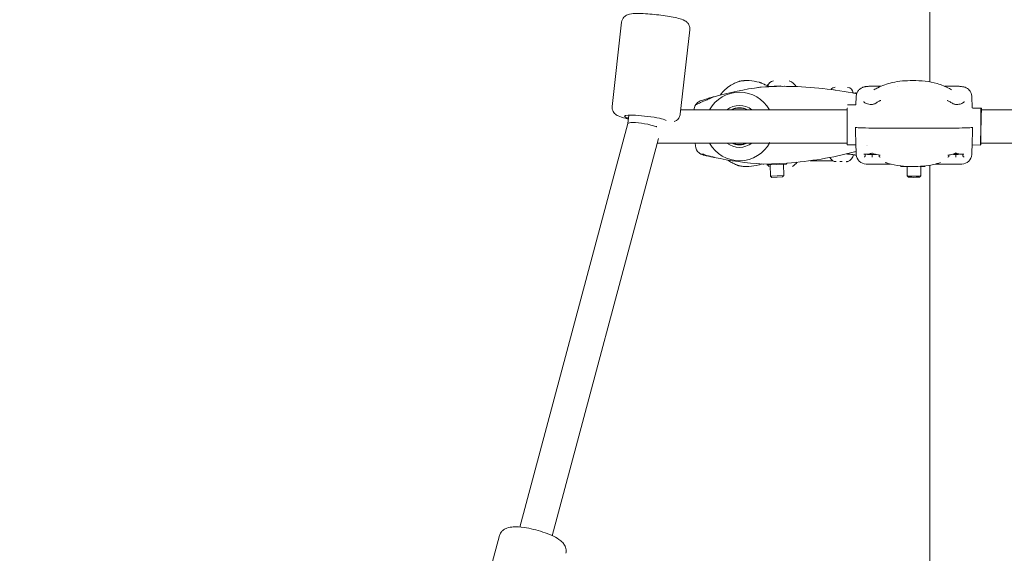
# Model space of a CAD drawing. Units: millimetres. Extents: x 71389 to 92389, y 226908 to 256608.
# Drawn here: x 78372 to 78960, y 236852 to 237171 of the extents above; entities that cross this region are included whole.
import ezdxf

# ---------------------------------------------------------------- set-up
doc = ezdxf.new("R2010")
doc.units = ezdxf.units.MM
doc.header["$MEASUREMENT"] = 0
doc.linetypes.add('Wipeout_Contour', pattern=[1000, 0, -1000])
doc.layers.add('MD_Visible', color=7, linetype='Continuous')
doc.styles.add('GENERATED_STYLE_1', font='txt')
doc.dimstyles.new('GENERATED_STYLE__1', dxfattribs={"dimtxt": 300, "dimasz": 275.362319, "dimexe": 0.18, "dimexo": 3000, "dimgap": 0.09, "dimtad": 1, "dimtih": 1, "dimtoh": 1, "dimdec": 0, "dimzin": 0, "dimdsep": 46, "dimtxsty": 'GENERATED_STYLE_1', "dimblk": 'ARROWHEAD_5', "dimblk1": 'ARROWHEAD_5', "dimblk2": 'ARROWHEAD_5', "dimcen": 0.09, "dimse1": 1, "dimse2": 1, "dimclrd": 7, "dimclre": 7, "dimclrt": 7, "dimadec": 1, "dimazin": 0, "dimtfac": 1, "dimtdec": 4, "dimtmove": 0, "dimatfit": 3, "dimfxl": 1, "dimtolj": 1, "dimtzin": 0, "dimarcsym": 0})
doc.dimstyles.new('GENERATED_STYLE__2', dxfattribs={"dimtxt": 300, "dimasz": 275.362319, "dimexe": 0.18, "dimexo": 3000, "dimgap": 0.09, "dimtad": 1, "dimdec": 0, "dimzin": 0, "dimdsep": 46, "dimtxsty": 'GENERATED_STYLE_1', "dimblk": 'ARROWHEAD_5', "dimblk1": 'ARROWHEAD_5', "dimblk2": 'ARROWHEAD_5', "dimcen": 0.09, "dimse1": 1, "dimse2": 1, "dimclrd": 7, "dimclre": 7, "dimclrt": 7, "dimadec": 1, "dimazin": 0, "dimtfac": 1, "dimtdec": 4, "dimtmove": 0, "dimatfit": 3, "dimfxl": 1, "dimtolj": 1, "dimtzin": 0, "dimarcsym": 0})

# ---------------------------------------------------------------- blocks, each defined once
blk = doc.blocks.new('*D1')
at = {"linetype": 'Continuous', "lineweight": 18}
for points in [[(77579.46, 239365.48), (77859.37, 239290.48), (77859.37, 239440.48)], [(80391.83, 239365.48), (80111.93, 239440.48), (80111.93, 239290.48)]]:
    blk.add_hatch(color=7, dxfattribs=at).paths.add_polyline_path(points)
at = {"color": 7, "linetype": 'Continuous', "lineweight": 18}
for p, q in [((77579.46, 239365.48), (77859.37, 239440.48)), ((77859.37, 239440.48), (77859.37, 239290.48)), ((80391.83, 239365.48), (80111.93, 239440.48)), ((80111.93, 239290.48), (80111.93, 239440.48)), ((77579.46, 239365.48), (77859.37, 239290.48)), ((77859.37, 239365.48), (80111.93, 239365.48)), ((80391.83, 239365.48), (80111.93, 239290.48))]:
    blk.add_line(p, q, dxfattribs=at)
at = {"color": 254, "linetype": 'Wipeout_Contour', "lineweight": 0, "ltscale": 1009041.839202793}
blk.add_wipeout([(78520.39, 239415.54), (79450.9, 239415.54), (79450.9, 239735.42), (78520.39, 239735.42)], dxfattribs=at)
at = {"color": 7, "lineweight": 18, "insert": (78530.33, 239425.48), "char_height": 300, "attachment_point": 7, "style": 'GENERATED_STYLE_1'}
blk.add_mtext('\\A1;{\\pql;\\fArial|b0|i0|c238|p34;2800}', dxfattribs=at)
blk = doc.blocks.new('ARROWHEAD_5')
at = {"linetype": 'Continuous', "lineweight": 0}
blk.add_hatch(color=0, dxfattribs=at).paths.add_polyline_path([(-1, 0.2679), (0, 0), (-1, -0.2679)])
at = {"color": 0, "linetype": 'Continuous', "lineweight": 0}
blk.add_line((0, 0), (-1, 0), dxfattribs=at)
blk = doc.blocks.new('*D3')
at = {"linetype": 'Continuous', "lineweight": 18}
for points in [[(77530.1, 239301.49), (77455.1, 239021.58), (77605.1, 239021.58)], [(77530.1, 235788.15), (77605.1, 236068.05), (77455.1, 236068.05)]]:
    blk.add_hatch(color=7, dxfattribs=at).paths.add_polyline_path(points)
at = {"color": 7, "linetype": 'Continuous', "lineweight": 18}
for p, q in [((77530.1, 239301.49), (77455.1, 239021.58)), ((77530.1, 239301.49), (77605.1, 239021.58)), ((77605.1, 239021.58), (77455.1, 239021.58)), ((77530.1, 236068.05), (77530.1, 239021.58)), ((77530.1, 235788.15), (77455.1, 236068.05)), ((77455.1, 236068.05), (77605.1, 236068.05)), ((77530.1, 235788.15), (77605.1, 236068.05))]:
    blk.add_line(p, q, dxfattribs=at)
at = {"color": 254, "linetype": 'Wipeout_Contour', "lineweight": 0, "ltscale": 999247.56921}
blk.add_wipeout([(77480.04, 237079.56), (77480.04, 238010.07), (77160.16, 238010.07), (77160.16, 237079.56)], dxfattribs=at)
at = {"color": 7, "lineweight": 18, "insert": (77470.1, 237089.5), "char_height": 300, "attachment_point": 7, "rotation": 90, "style": 'GENERATED_STYLE_1'}
blk.add_mtext('\\A1;{\\pql;\\fArial|b0|i0|c238|p34;3500}', dxfattribs=at)

msp = doc.modelspace()

# ---------------------------------------------------------------- linework, layer by layer
at = {"layer": 'MD_Visible', "color": 7, "linetype": 'Continuous', "lineweight": 18}
for p, q in [((78915.8, 237133.89), (78915.8, 238530.79)), ((78725.97, 237119.23), (78731.65, 237169.59)), ((78766.71, 237114.64), (78772.39, 237165)), ((78828.77, 237131.21), (78815.06, 237130.73)), ((78819.07, 237131.17), (78826.36, 237131.43)), ((78879.05, 237131.19), (78877.9, 237131.06)), ((78886.57, 237131.22), (78879.68, 237131.22)), ((78896.53, 237131.22), (78896.53, 237131.22)), ((78933.06, 237131.22), (78924.72, 237131.22)), ((78934.84, 237131.06), (78933.69, 237131.19)), ((78871.23, 237127.02), (78871.89, 237127.04)), ((78871.82, 237125.1), (78871.69, 237120.08)), ((78940.92, 237125.1), (78941.1, 237118.26)), ((78767.01, 237117.25), (78866.37, 237117.25)), ((78775.74, 237119.92), (78775.74, 237119.92)), ((78866.37, 237118.25), (78866.63, 237118.25)), ((78866.37, 237118.25), (78866.37, 237096.25)), ((78866.68, 237120.21), (78871.7, 237120.08)), ((78941.08, 237118.26), (78941.51, 237118.25)), ((78941.51, 237118.25), (78946.37, 237118.25)), ((78946.37, 237096.25), (78946.37, 237118.25)), ((78946.37, 237118.13), (78946.65, 237118.12)), ((78996.37, 237117.25), (78946.64, 237117.25)), ((78735.94, 237113.94), (78735.38, 237108.92)), ((78735.38, 237108.94), (78670.89, 236867.79)), ((78871.37, 237106.86), (78871.37, 237106.65)), ((78871.37, 237106.65), (78871.37, 237106.86)), ((78871.68, 237094.96), (78871.37, 237106.65)), ((78881.36, 237106.3), (78931.37, 237106.3)), ((78941.06, 237094.96), (78941.37, 237106.65)), ((78941.37, 237106.65), (78941.37, 237106.86)), ((78941.37, 237106.86), (78941.37, 237106.65)), ((78753.68, 237099.95), (78690.21, 236862.63)), ((78752.96, 237097.25), (78866.37, 237097.25)), ((78775.63, 237097.25), (78775.72, 237095.69)), ((78866.37, 237096.25), (78871.64, 237096.25)), ((78877.9, 237095.58), (78877.9, 237095.58)), ((78878.87, 237095.62), (78878.87, 237095.62)), ((78941.1, 237096.25), (78941.22, 237096.25)), ((78941.22, 237096.25), (78946.08, 237096.13)), ((78946.08, 237096.25), (78946.37, 237096.25)), ((78996.37, 237097.25), (78946.37, 237097.25)), ((78877.92, 237090.67), (78877.92, 237090.67)), ((78881.36, 237090.47), (78881.36, 237088.79)), ((78881.36, 237088.79), (78881.36, 237088.79)), ((78885.61, 237090.16), (78885.61, 237089.4)), ((78927.16, 237090.16), (78927.16, 237089.39)), ((78929.36, 237090.59), (78929.35, 237090.6)), ((78931.44, 237090.52), (78931.44, 237088.79)), ((78933.38, 237090.59), (78933.53, 237090.74)), ((78816.69, 237084.76), (78830.4, 237085.24)), ((78818.56, 237084.82), (78818.58, 237084.32)), ((78830.17, 237084.74), (78818.58, 237084.32)), ((78820.37, 237084.39), (78820.62, 237077.56)), ((78828.37, 237084.67), (78828.61, 237077.84)), ((78830.15, 237085.23), (78830.17, 237084.74)), ((78844.27, 237086.75), (78857.83, 237086.75)), ((78877.82, 237084.75), (78892.24, 237084.75)), ((78902.37, 237083.33), (78902.37, 237077.7)), ((78910.37, 237083.37), (78910.37, 237077.7)), ((78915.8, 236758.25), (78915.8, 237084.04)), ((78919.05, 237084.75), (78934.92, 237084.75)), ((78820.62, 237077.56), (78828.61, 237077.84)), ((78821.41, 237076.82), (78820.62, 237077.56)), ((78827.87, 237077.05), (78821.41, 237076.82)), ((78827.87, 237077.05), (78828.61, 237077.84)), ((78903.14, 237076.93), (78902.37, 237077.7)), ((78909.6, 237076.93), (78910.37, 237077.7)), ((78645.91, 236815.02), (78658.66, 236862.72))]:
    msp.add_line(p, q, dxfattribs=at)
for centre, radius, start, end in [((78802.5, 237132.79), 1.5, 100.30809, 107.76267), ((78825.17, 237127.1), 8, 110.66609, 145.28876), ((78828.95, 237127.08), 8, 29.75916, 68.79499), ((78815.27, 237124.73), 6, 92.03007, 97.73824), ((78819.19, 237127.82), 3.35, 92.03007, 116.46277), ((78826.48, 237128.08), 3.35, 67.59737, 92.03007), ((78828.98, 237125.22), 6, 89.44716, 92.03007), ((78859.33, 237127.26), 3.35, 89.73054, 141.87272), ((78866.63, 237127.23), 3.35, 0.43175, 89.73054), ((78879.68, 237125.22), 6, 90, 96.06616), ((78933.06, 237125.22), 6, 83.93384, 90), ((78802.05, 237107.25), 20.5, 29.1964, 150.8036), ((78872.01, 237123.69), 3.35, 86.83682, 92.03007), ((78780.97, 237116.98), 6, 150.67788, 177.41479), ((78802.05, 237107.25), 12.5, 53.1301, 126.8699), ((78802.05, 237107.25), 11, 65.38002, 114.61998), ((78781.71, 237096.06), 6, 183.53007, 230.52526), ((78802.05, 237107.25), 20.5, 209.1964, 332.31552), ((78802.05, 237107.25), 12.5, 233.1301, 306.8699), ((78802.05, 237107.25), 11, 245.38002, 294.61998), ((78781.71, 237096.06), 6, 230.52526, 256.33476), ((78861.23, 237091.62), 5.93, 209.48197, 244.58663), ((78864.39, 237091.6), 5.93, 294.87445, 347.71515), ((78877.82, 237090.75), 6, 182.3249, 270), ((78934.92, 237090.75), 6, 270, 357.6751), ((78802.28, 237085.17), 1.5, 251.68762, 259.08995), ((78816.48, 237090.75), 6, 266.3219, 272.03007), ((78826.8, 237093.18), 12, 227.53616, 234.62645), ((78830.19, 237091.24), 6, 272.03007, 274.61298), ((78827, 237093.18), 12, 304.83464, 322.03511), ((78858.89, 237086.71), 0.5, 244.58663, 269.73054), ((78866.68, 237086.68), 0.5, 269.73054, 294.87445)]:
    msp.add_arc(centre, radius, start, end, dxfattribs=at)
for centre, major_axis, ratio, start_param, end_param in [((78905.65, 237134.56), (4.75, 0), 0.004703, 2.374257, 3.1293), ((78905.65, 237134.56), (4.75, 0), 0.004703, 0.012293, 0.715295), ((78831.82, 236974.1), (176.94, 38.06), 0.869347, 1.482484, 1.637967), ((78826.78, 237125.46), (5.47, 4.37), 0.685584, 0.699187, 0.722194), ((78832.25, 236951.61), (-205.26, 19.72), 0.869785, 4.61344, 4.811338), ((78802.05, 237107.38), (10.99, 0.39), 0.999657, 1.07864, 1.992066), ((78946.37, 237107.12), (0.29, 11), 0.000927, 4.688873, 6.283185), ((78745.79, 237111.99), (-12.42, 1.4), 0.111328, 3.212233, 6.926686), ((78745.23, 237107.06), (-9.85, 1.86), 0.181645, 5.517625, 6.269622), ((78745.23, 237107.06), (-9.85, 1.86), 0.181645, 3.946829, 5.517625), ((78745.23, 237107.06), (-9.85, 1.86), 0.181645, 3.920208, 3.946829), ((78745.41, 237107.25), (0, 10), 0.707107, 4.685728, 4.731777), ((78881.37, 237106.65), (10, 0), 0.035424, 3.141592, 4.711703), ((78881.37, 237106.65), (10, 0), 0.035424, 3.141592, 4.711703), ((78931.36, 237106.65), (-10, 0), 0.035424, 1.571482, 3.141594), ((78931.36, 237106.65), (-10, 0), 0.035424, 1.571482, 3.141594), ((78946.37, 237107.12), (0.29, 11), 0.000927, 3.141593, 4.68292), ((78802.05, 237107.38), (10.99, 0.39), 0.999657, 4.277553, 5.076338), ((78867.82, 237243.48), (-4.02, 153.3), 0.00106, 2.892706, 3.068012), ((78944.91, 237243.48), (4.02, 153.3), 0.00106, 3.215173, 3.390479), ((78781.45, 237100.15), (2.66, 9.21), 0.494582, 2.902389, 2.931154), ((78808.09, 237810.27), (-25.72, 725.6), 0.513666, 2.998243, 2.999709), ((78780.96, 237090.58), (0.117, 0.486), 0.551833, 3.141504, 4.434819), ((78829.43, 237292.37), (-7.37, 207.9), 0.999891, 2.870387, 2.897718), ((78786.49, 237089.33), (0.104, 0.489), 0.583529, 2.525586, 3.141676), ((78805.74, 237902.8), (-29, 818.22), 0.488029, 3.020742, 3.022062), ((78829.44, 237292.2), (207.8, 7.41), 0.999678, 4.470798, 4.61252), ((78821.15, 237264.65), (203.35, 34.2), 0.869785, 4.61344, 4.811338), ((78861.16, 237090.24), (0.567, 0.122), 0.86271, 4.711622, 4.745089), ((78877.82, 237090.75), (6, 0.24), 0.997937, 3.127149, 3.141593), ((78876.61, 237089.58), (-0.321, 0.435), 0.882126, 3.72238, 4.016039), ((78876.98, 237292.73), (-0.02, 207.72), 0.002684, 3.350283, 3.357375), ((78881.37, 237090.59), (3.45, 0), 0.035424, 3.141593, 5.476437), ((78886.11, 237089.47), (0.312, 0.437), 0.882021, 2.252254, 2.46423), ((78886.11, 237089.34), (-0.39, 0.351), 0.885146, 0.884378, 2.244103), ((78886.13, 237090.59), (0.4, 0.345), 0.872713, 3.794205, 4.068207), ((78926.58, 237090.58), (-0.41, 0.335), 0.874304, 2.189793, 2.465431), ((78926.66, 237089.33), (0.379, 0.362), 0.883529, 4.010506, 5.368998), ((78926.66, 237089.45), (-0.324, 0.429), 0.883626, 3.794423, 4.004729), ((78931.37, 237090.59), (2.01, 0), 0.035424, 3.177046, 6.247732), ((78931.37, 237090.84), (3.45, 0), 0.035424, 4.232546, 5.372933), ((78929.35, 237100.15), (4.2, 8.61), 0.835035, 3.880357, 3.909121), ((78936.15, 237089.6), (0.309, 0.442), 0.881682, 2.312348, 2.536571), ((78934.92, 237090.75), (-6, 0.24), 0.997937, 3.141593, 3.156036), ((78905.65, 237083.36), (7, 0), 0.004703, 2.271244, 4.204294), ((78905.65, 237083.36), (7, 0), 0.004703, 5.452733, 7.181947), ((78906.37, 237077.7), (4, 0), 0.035424, 3.141593, 5.879222), ((78906.37, 237076.93), (3.23, 0), 0.035424, 3.177046, 6.247732), ((78906.37, 237077.7), (4, 0), 0.035424, 5.879222, 6.283185)]:
    msp.add_ellipse(centre, major_axis=major_axis, ratio=ratio, start_param=start_param, end_param=end_param, dxfattribs=at)
for points, knots in [([(78731.65, 237169.59), (78731.72, 237170.17), (78731.88, 237170.74), (78732.11, 237171.21), (78732.35, 237171.74), (78732.66, 237172.16), (78732.95, 237172.49), (78733.32, 237172.91), (78733.68, 237173.19), (78733.99, 237173.4), (78734.42, 237173.68), (78734.77, 237173.84), (78735.08, 237173.97), (78735.6, 237174.18), (78736.02, 237174.29), (78736.41, 237174.37), (78737.87, 237174.68), (78739.2, 237174.73), (78740.93, 237174.74), (78742.42, 237174.74), (78744.12, 237174.69), (78745.96, 237174.58), (78747.62, 237174.48), (78749.39, 237174.33), (78751.18, 237174.15), (78752.94, 237173.97), (78754.72, 237173.76), (78756.43, 237173.52), (78758.16, 237173.28), (78759.82, 237173.01), (78761.33, 237172.73), (78762.9, 237172.44), (78764.32, 237172.14), (78765.55, 237171.82), (78766.99, 237171.44), (78768.06, 237171.18), (78769.43, 237170.4), (78769.78, 237170.21), (78770.16, 237169.97), (78770.63, 237169.54), (78771.01, 237169.2), (78771.47, 237168.73), (78771.88, 237167.91), (78772.13, 237167.4), (78772.35, 237166.75), (78772.41, 237166), (78772.43, 237165.68), (78772.43, 237165.34), (78772.39, 237165)], [0, 0, 0, 0, 1, 1, 1, 2, 2, 2, 3, 3, 3, 4, 4, 4, 5, 5, 5, 6, 6, 6, 7, 7, 7, 8, 8, 8, 9, 9, 9, 10, 10, 10, 11, 11, 11, 12, 12, 12, 13, 13, 13, 14, 14, 14, 15, 15, 15, 16, 16, 16, 16]), ([(78793.45, 237129.24), (78794.56, 237130.26), (78795.78, 237131.16), (78796.94, 237131.88), (78797.94, 237132.5), (78798.92, 237132.99), (78799.73, 237133.35), (78800.4, 237133.64), (78800.97, 237133.86), (78801.36, 237133.99), (78801.55, 237134.06), (78801.7, 237134.11), (78801.82, 237134.14), (78801.87, 237134.16), (78801.92, 237134.18), (78801.96, 237134.19), (78801.99, 237134.2), (78802.01, 237134.2), (78802.03, 237134.21), (78802.03, 237134.21), (78802.04, 237134.22), (78802.05, 237134.22)], [0, 0, 0, 0, 1, 1, 1, 2, 2, 2, 3, 3, 3, 4, 4, 4, 5, 5, 5, 6, 6, 6, 7, 7, 7, 7]), ([(78793.46, 237129.24), (78794.56, 237130.26), (78795.78, 237131.16), (78796.94, 237131.88), (78797.94, 237132.5), (78798.92, 237132.99), (78799.73, 237133.35), (78800.39, 237133.64), (78800.96, 237133.85), (78801.36, 237133.99), (78801.55, 237134.06), (78801.7, 237134.11), (78801.81, 237134.14), (78801.87, 237134.16), (78801.92, 237134.18), (78801.96, 237134.19), (78801.99, 237134.2), (78802.01, 237134.2), (78802.03, 237134.21), (78802.04, 237134.21), (78802.05, 237134.22), (78802.05, 237134.22), (78802.05, 237134.22), (78802.05, 237134.22), (78802.05, 237134.22)], [0, 0, 0, 0, 1, 1, 1, 2, 2, 2, 3, 3, 3, 4, 4, 4, 5, 5, 5, 6, 6, 6, 7, 7, 7, 8, 8, 8, 8]), ([(78802.24, 237134.26), (78802.53, 237134.32), (78802.83, 237134.37), (78803.13, 237134.41), (78803.22, 237134.43), (78803.3, 237134.44), (78803.39, 237134.45), (78803.42, 237134.45), (78803.44, 237134.46), (78803.46, 237134.46), (78803.79, 237134.5), (78804.13, 237134.54), (78804.47, 237134.57), (78804.61, 237134.58), (78804.74, 237134.59), (78804.88, 237134.6), (78805.27, 237134.63), (78805.67, 237134.64), (78806.06, 237134.65), (78806.14, 237134.65), (78806.22, 237134.65), (78806.3, 237134.65), (78806.56, 237134.65), (78806.82, 237134.65), (78807.08, 237134.64), (78807.28, 237134.63), (78807.48, 237134.63), (78807.68, 237134.62), (78807.75, 237134.61), (78807.82, 237134.61), (78807.89, 237134.61)], [0, 0, 0, 0, 1, 1, 1, 2, 2, 2, 3, 3, 3, 4, 4, 4, 5, 5, 5, 6, 6, 6, 7, 7, 7, 8, 8, 8, 9, 9, 9, 10, 10, 10, 10]), ([(78882.46, 237129.11), (78883.18, 237129.55), (78883.93, 237129.96), (78884.69, 237130.34), (78887.4, 237131.7), (78890.33, 237132.74), (78893.31, 237133.44), (78897.32, 237134.38), (78901.51, 237134.65), (78905.64, 237134.65)], [0, 0, 0, 0, 1, 1, 1, 2, 2, 2, 3, 3, 3, 3]), ([(78905.64, 237134.65), (78910.57, 237134.65), (78915.58, 237134.22), (78920.29, 237132.83), (78922.78, 237132.09), (78925.22, 237131.11), (78927.49, 237129.88), (78927.94, 237129.63), (78928.39, 237129.38), (78928.84, 237129.11)], [0, 0, 0, 0, 1, 1, 1, 2, 2, 2, 3, 3, 3, 3]), ([(78812.94, 237130.47), (78813.22, 237130.51), (78813.67, 237130.57), (78814.27, 237130.65), (78814.34, 237130.66), (78814.4, 237130.67), (78814.46, 237130.68)], [0, 0, 0, 0, 1, 1, 1, 2, 2, 2, 2]), ([(78814.18, 237133.56), (78814.21, 237133.55), (78814.23, 237133.54), (78814.26, 237133.53), (78814.26, 237133.53), (78814.26, 237133.53), (78814.26, 237133.53), (78814.26, 237133.53), (78814.26, 237133.53), (78814.26, 237133.53), (78814.26, 237133.53), (78814.26, 237133.53), (78814.26, 237133.53), (78814.26, 237133.53), (78814.26, 237133.53), (78814.27, 237133.53), (78814.27, 237133.53), (78814.27, 237133.53), (78814.27, 237133.53), (78814.27, 237133.53), (78814.27, 237133.53), (78814.27, 237133.53), (78814.27, 237133.53), (78814.27, 237133.53), (78814.27, 237133.53)], [0, 0, 0, 0, 1, 1, 1, 2, 2, 2, 3, 3, 3, 4, 4, 4, 5, 5, 5, 6, 6, 6, 7, 7, 7, 8, 8, 8, 8]), ([(78814.27, 237133.53), (78814.27, 237133.53), (78814.28, 237133.53), (78814.28, 237133.53), (78814.29, 237133.52), (78814.31, 237133.52), (78814.33, 237133.51), (78814.4, 237133.48), (78814.51, 237133.44), (78814.66, 237133.37), (78814.99, 237133.22), (78815.5, 237132.97), (78816.21, 237132.66), (78816.86, 237132.37), (78817.67, 237132.02), (78818.59, 237131.66)], [0, 0, 0, 0, 1, 1, 1, 2, 2, 2, 3, 3, 3, 4, 4, 4, 5, 5, 5, 5]), ([(78814.27, 237133.53), (78814.27, 237133.53), (78814.27, 237133.53), (78814.27, 237133.53), (78814.27, 237133.53), (78814.27, 237133.53), (78814.27, 237133.53), (78814.27, 237133.53), (78814.27, 237133.53), (78814.27, 237133.53), (78814.28, 237133.53), (78814.28, 237133.53), (78814.28, 237133.53), (78814.29, 237133.52), (78814.31, 237133.52), (78814.32, 237133.51), (78814.38, 237133.49), (78814.47, 237133.45), (78814.6, 237133.39), (78814.75, 237133.33), (78814.93, 237133.24), (78815.15, 237133.14), (78815.68, 237132.89), (78816.49, 237132.52), (78817.48, 237132.11), (78818.16, 237131.82), (78818.94, 237131.51), (78819.79, 237131.2)], [0, 0, 0, 0, 1, 1, 1, 2, 2, 2, 3, 3, 3, 4, 4, 4, 5, 5, 5, 6, 6, 6, 7, 7, 7, 8, 8, 8, 9, 9, 9, 9]), ([(78829.04, 237131.22), (78829.88, 237131.21), (78830.61, 237131.2), (78831.2, 237131.19), (78831.6, 237131.18), (78831.94, 237131.17), (78832.2, 237131.17)], [0, 0, 0, 0, 1, 1, 1, 2, 2, 2, 2]), ([(78858.34, 237129.11), (78858.34, 237129.11), (78858.34, 237129.11), (78858.34, 237129.11), (78858.34, 237129.11), (78858.36, 237129.11), (78858.37, 237129.11), (78858.4, 237129.11), (78858.45, 237129.1), (78858.5, 237129.09)], [0, 0, 0, 0, 1, 1, 1, 2, 2, 2, 3, 3, 3, 3]), ([(78871.82, 237125.1), (78871.83, 237125.75), (78871.96, 237126.41), (78872.19, 237127.02), (78872.41, 237127.62), (78872.73, 237128.19), (78873.13, 237128.69), (78873.52, 237129.19), (78874, 237129.62), (78874.52, 237129.97), (78874.76, 237130.13), (78875.01, 237130.27), (78875.26, 237130.39), (78875.46, 237130.48), (78875.66, 237130.57), (78875.85, 237130.63), (78876.15, 237130.74), (78876.42, 237130.81), (78876.65, 237130.87), (78876.67, 237130.87), (78876.69, 237130.88), (78876.72, 237130.88)], [0, 0, 0, 0, 1, 1, 1, 2, 2, 2, 3, 3, 3, 4, 4, 4, 5, 5, 5, 6, 6, 6, 7, 7, 7, 7]), ([(78876.72, 237130.88), (78877, 237130.94), (78877.23, 237130.98), (78877.45, 237131.01), (78877.6, 237131.03), (78877.75, 237131.05), (78877.9, 237131.06)], [0, 0, 0, 0, 1, 1, 1, 2, 2, 2, 2]), ([(78936.02, 237130.88), (78936.16, 237130.85), (78936.32, 237130.81), (78936.5, 237130.76), (78936.78, 237130.68), (78937.12, 237130.56), (78937.45, 237130.4), (78937.74, 237130.26), (78938.03, 237130.09), (78938.31, 237129.9), (78938.7, 237129.63), (78939.07, 237129.31), (78939.39, 237128.95), (78939.79, 237128.5), (78940.13, 237127.98), (78940.38, 237127.43), (78940.64, 237126.85), (78940.82, 237126.22), (78940.89, 237125.59), (78940.9, 237125.42), (78940.91, 237125.26), (78940.92, 237125.1)], [0, 0, 0, 0, 1, 1, 1, 2, 2, 2, 3, 3, 3, 4, 4, 4, 5, 5, 5, 6, 6, 6, 7, 7, 7, 7]), ([(78779.14, 237122.7), (78778.25, 237122.41), (78777.52, 237121.95), (78776.98, 237121.46), (78776.61, 237121.13), (78776.33, 237120.8), (78776.12, 237120.51), (78775.91, 237120.22), (78775.77, 237119.98), (78775.74, 237119.92)], [0, 0, 0, 0, 1, 1, 1, 2, 2, 2, 3, 3, 3, 3]), ([(78776.4, 237120.37), (78776.4, 237120.37), (78776.4, 237120.37), (78776.4, 237120.37), (78776.42, 237120.38), (78776.45, 237120.39), (78776.5, 237120.41), (78776.58, 237120.45), (78776.69, 237120.5), (78776.82, 237120.56), (78777.02, 237120.66), (78777.27, 237120.79), (78777.56, 237120.92), (78777.93, 237121.1), (78778.36, 237121.31), (78778.83, 237121.53), (78779.37, 237121.79), (78779.98, 237122.06), (78780.61, 237122.33), (78781.28, 237122.62), (78781.99, 237122.92), (78782.69, 237123.2), (78782.9, 237123.29), (78783.11, 237123.37), (78783.32, 237123.46)], [0, 0, 0, 0, 1, 1, 1, 2, 2, 2, 3, 3, 3, 4, 4, 4, 5, 5, 5, 6, 6, 6, 7, 7, 7, 8, 8, 8, 8]), ([(78786.91, 237125.01), (78786.57, 237124.92), (78786.17, 237124.81), (78785.73, 237124.68), (78785.1, 237124.5), (78784.37, 237124.3), (78783.62, 237124.07), (78782.11, 237123.63), (78780.48, 237123.12), (78779.14, 237122.7)], [0, 0, 0, 0, 1, 1, 1, 2, 2, 2, 3, 3, 3, 3]), ([(78783.33, 237123.46), (78783.91, 237123.69), (78784.46, 237123.95), (78784.97, 237124.2), (78785.55, 237124.47), (78786.08, 237124.73), (78786.58, 237124.91), (78786.7, 237124.95), (78786.81, 237124.99), (78786.93, 237125.02)], [0, 0, 0, 0, 1, 1, 1, 2, 2, 2, 3, 3, 3, 3]), ([(78870.99, 237127.11), (78871.11, 237127.13), (78871.19, 237127.16), (78871.23, 237127.18), (78871.26, 237127.18), (78871.27, 237127.19), (78871.28, 237127.19), (78871.28, 237127.19), (78871.29, 237127.2), (78871.29, 237127.2), (78871.29, 237127.2), (78871.29, 237127.2), (78871.29, 237127.2)], [0, 0, 0, 0, 1, 1, 1, 2, 2, 2, 3, 3, 3, 4, 4, 4, 4]), ([(78871.29, 237127.2), (78871.29, 237127.2), (78871.29, 237127.2), (78871.29, 237127.2), (78871.29, 237127.2), (78871.29, 237127.2), (78871.29, 237127.2), (78871.29, 237127.2), (78871.29, 237127.2), (78871.29, 237127.2), (78871.29, 237127.2), (78871.29, 237127.2), (78871.29, 237127.2), (78871.29, 237127.2), (78871.29, 237127.2), (78871.29, 237127.2), (78871.29, 237127.2), (78871.29, 237127.2), (78871.29, 237127.2), (78871.29, 237127.2), (78871.29, 237127.2), (78871.29, 237127.2), (78871.29, 237127.2), (78871.29, 237127.2), (78871.29, 237127.2), (78871.3, 237127.2), (78871.3, 237127.2), (78871.3, 237127.2)], [0, 0, 0, 0, 1, 1, 1, 2, 2, 2, 3, 3, 3, 4, 4, 4, 5, 5, 5, 6, 6, 6, 7, 7, 7, 8, 8, 8, 9, 9, 9, 9]), ([(78871.3, 237127.2), (78871.31, 237127.2), (78871.31, 237127.21), (78871.32, 237127.21), (78871.36, 237127.22), (78871.4, 237127.24), (78871.45, 237127.24), (78871.47, 237127.24), (78871.49, 237127.24), (78871.51, 237127.24)], [0, 0, 0, 0, 1, 1, 1, 2, 2, 2, 3, 3, 3, 3]), ([(78872.12, 237126.84), (78872.03, 237126.86), (78871.94, 237126.88), (78871.84, 237126.9), (78871.8, 237126.91), (78871.75, 237126.92), (78871.71, 237126.92)], [0, 0, 0, 0, 1, 1, 1, 2, 2, 2, 2]), ([(78881.57, 237120.43), (78881.77, 237120.44), (78881.97, 237120.49), (78882.17, 237120.54), (78882.42, 237120.61), (78882.66, 237120.71), (78882.89, 237120.81), (78883.29, 237120.99), (78883.67, 237121.2), (78884.02, 237121.41), (78884.57, 237121.74), (78885.08, 237122.06), (78885.52, 237122.33), (78885.71, 237122.44), (78885.88, 237122.54), (78886.05, 237122.63)], [0, 0, 0, 0, 1, 1, 1, 2, 2, 2, 3, 3, 3, 4, 4, 4, 5, 5, 5, 5]), ([(78886.08, 237122.64), (78886.25, 237122.73), (78886.36, 237122.82), (78886.39, 237122.86), (78886.4, 237122.87), (78886.41, 237122.88), (78886.41, 237122.88)], [0, 0, 0, 0, 1, 1, 1, 2, 2, 2, 2]), ([(78926.33, 237122.88), (78926.33, 237122.88), (78926.38, 237122.82), (78926.5, 237122.74), (78926.54, 237122.71), (78926.6, 237122.68), (78926.66, 237122.64)], [0, 0, 0, 0, 1, 1, 1, 2, 2, 2, 2]), ([(78926.69, 237122.63), (78927.17, 237122.37), (78927.74, 237122), (78928.39, 237121.61), (78928.95, 237121.26), (78929.58, 237120.89), (78930.28, 237120.63), (78930.56, 237120.53), (78930.86, 237120.45), (78931.17, 237120.43)], [0, 0, 0, 0, 1, 1, 1, 2, 2, 2, 3, 3, 3, 3]), ([(78725.97, 237119.23), (78725.91, 237118.65), (78725.95, 237118.06), (78726.06, 237117.55), (78726.18, 237116.98), (78726.38, 237116.5), (78726.6, 237116.11), (78726.87, 237115.62), (78727.15, 237115.27), (78727.41, 237115), (78727.76, 237114.63), (78728.07, 237114.39), (78728.34, 237114.2), (78728.81, 237113.87), (78729.19, 237113.68), (78729.55, 237113.51), (78730.9, 237112.88), (78732.19, 237112.54), (78733.88, 237112.15), (78734.45, 237112.01), (78735.06, 237111.88), (78735.7, 237111.75)], [0, 0, 0, 0, 1, 1, 1, 2, 2, 2, 3, 3, 3, 4, 4, 4, 5, 5, 5, 6, 6, 6, 7, 7, 7, 7]), ([(78876.37, 237122.05), (78876.37, 237122.05), (78876.36, 237122.03), (78876.43, 237121.92), (78876.48, 237121.85), (78876.55, 237121.76), (78876.67, 237121.66), (78876.84, 237121.5), (78877.1, 237121.32), (78877.43, 237121.15), (78877.76, 237120.99), (78878.16, 237120.83), (78878.62, 237120.7), (78879.07, 237120.57), (78879.6, 237120.48), (78880.14, 237120.43), (78880.6, 237120.39), (78881.09, 237120.39), (78881.57, 237120.43)], [0, 0, 0, 0, 1, 1, 1, 2, 2, 2, 3, 3, 3, 4, 4, 4, 5, 5, 5, 6, 6, 6, 6]), ([(78931.17, 237120.43), (78931.64, 237120.39), (78932.12, 237120.39), (78932.58, 237120.43), (78933.04, 237120.47), (78933.49, 237120.54), (78933.89, 237120.64), (78934.31, 237120.75), (78934.7, 237120.88), (78935.03, 237121.03), (78935.39, 237121.19), (78935.69, 237121.36), (78935.91, 237121.53), (78936.13, 237121.69), (78936.27, 237121.85), (78936.32, 237121.95), (78936.38, 237122.03), (78936.36, 237122.05), (78936.37, 237122.05)], [0, 0, 0, 0, 1, 1, 1, 2, 2, 2, 3, 3, 3, 4, 4, 4, 5, 5, 5, 6, 6, 6, 6]), ([(78763.13, 237110.2), (78763.38, 237110.29), (78763.66, 237110.41), (78763.99, 237110.6), (78764.43, 237110.85), (78764.98, 237111.2), (78765.56, 237111.91), (78765.92, 237112.35), (78766.28, 237112.94), (78766.51, 237113.65), (78766.6, 237113.97), (78766.68, 237114.3), (78766.71, 237114.64)], [0, 0, 0, 0, 1, 1, 1, 2, 2, 2, 3, 3, 3, 4, 4, 4, 4]), ([(78777.8, 237091.51), (78777.8, 237091.51), (78777.79, 237091.52), (78777.79, 237091.52), (78777.79, 237091.52), (78777.79, 237091.52), (78777.79, 237091.52), (78777.79, 237091.52), (78777.79, 237091.52), (78777.79, 237091.52), (78777.79, 237091.52), (78777.79, 237091.52), (78777.79, 237091.52)], [0, 0, 0, 0, 1, 1, 1, 2, 2, 2, 3, 3, 3, 4, 4, 4, 4]), ([(78780.71, 237090.61), (78780.22, 237090.55), (78779.75, 237090.62), (78779.29, 237090.75), (78778.79, 237090.89), (78778.27, 237091.12), (78777.8, 237091.51)], [0, 0, 0, 0, 1, 1, 1, 2, 2, 2, 2]), ([(78780.66, 237090.64), (78780.65, 237090.65), (78780.63, 237090.65), (78780.62, 237090.67), (78780.61, 237090.68), (78780.6, 237090.69), (78780.59, 237090.7)], [0, 0, 0, 0, 1, 1, 1, 2, 2, 2, 2]), ([(78784.51, 237089.35), (78784.43, 237089.37), (78784.35, 237089.39), (78784.26, 237089.41), (78784.02, 237089.46), (78783.77, 237089.52), (78783.53, 237089.59), (78782.8, 237089.78), (78782.07, 237090.01), (78781.37, 237090.3), (78781.13, 237090.41), (78780.89, 237090.52), (78780.66, 237090.64)], [0, 0, 0, 0, 1, 1, 1, 2, 2, 2, 3, 3, 3, 4, 4, 4, 4]), ([(78786.19, 237089), (78786.21, 237088.99), (78786.23, 237089), (78786.24, 237089), (78786.24, 237089), (78786.24, 237089), (78786.24, 237089)], [0, 0, 0, 0, 1, 1, 1, 2, 2, 2, 2]), ([(78801.81, 237083.74), (78801.81, 237083.74), (78801.81, 237083.74), (78801.81, 237083.74), (78801.82, 237083.74), (78801.8, 237083.75), (78801.8, 237083.75), (78801.81, 237083.75), (78801.78, 237083.76), (78801.77, 237083.76), (78801.72, 237083.77), (78801.65, 237083.8), (78801.55, 237083.83), (78801.32, 237083.91), (78800.94, 237084.04), (78800.46, 237084.23), (78799.96, 237084.43), (78799.34, 237084.69), (78798.66, 237085.04), (78797.96, 237085.39), (78797.18, 237085.83), (78796.4, 237086.34), (78796, 237086.6), (78795.6, 237086.88), (78795.2, 237087.17)], [0, 0, 0, 0, 1, 1, 1, 2, 2, 2, 3, 3, 3, 4, 4, 4, 5, 5, 5, 6, 6, 6, 7, 7, 7, 8, 8, 8, 8]), ([(78870.82, 237090.21), (78870.62, 237090.26), (78870.29, 237090.33), (78869.87, 237090.4), (78869.76, 237090.41), (78869.64, 237090.43), (78869.52, 237090.45), (78869.15, 237090.51), (78868.72, 237090.56), (78868.26, 237090.61), (78867.75, 237090.67), (78867.18, 237090.72), (78866.59, 237090.76)], [0, 0, 0, 0, 1, 1, 1, 2, 2, 2, 3, 3, 3, 4, 4, 4, 4]), ([(78871.11, 237090.11), (78871.11, 237090.11), (78871.11, 237090.11), (78871.11, 237090.11), (78871.11, 237090.11), (78871.11, 237090.12), (78871.1, 237090.12), (78871.07, 237090.13), (78871.02, 237090.15), (78870.92, 237090.18), (78870.89, 237090.19), (78870.86, 237090.2), (78870.82, 237090.21)], [0, 0, 0, 0, 1, 1, 1, 2, 2, 2, 3, 3, 3, 4, 4, 4, 4]), ([(78871.11, 237090.11), (78871.11, 237090.11), (78871.11, 237090.12), (78871.1, 237090.12), (78871.08, 237090.13), (78871.02, 237090.15), (78870.92, 237090.18), (78870.89, 237090.19), (78870.86, 237090.2), (78870.82, 237090.21)], [0, 0, 0, 0, 1, 1, 1, 2, 2, 2, 3, 3, 3, 3]), ([(78871.12, 237090.11), (78871.12, 237090.11), (78871.12, 237090.11), (78871.12, 237090.11), (78871.12, 237090.11), (78871.12, 237090.11), (78871.12, 237090.11), (78871.12, 237090.11), (78871.11, 237090.11), (78871.11, 237090.11), (78871.11, 237090.11), (78871.11, 237090.11), (78871.11, 237090.11), (78871.11, 237090.11), (78871.11, 237090.11), (78871.11, 237090.11), (78871.11, 237090.11), (78871.11, 237090.11), (78871.11, 237090.11)], [0, 0, 0, 0, 1, 1, 1, 2, 2, 2, 3, 3, 3, 4, 4, 4, 5, 5, 5, 6, 6, 6, 6]), ([(78871.33, 237090.07), (78871.28, 237090.07), (78871.22, 237090.07), (78871.17, 237090.09), (78871.16, 237090.09), (78871.15, 237090.1), (78871.14, 237090.1), (78871.13, 237090.1), (78871.12, 237090.11), (78871.12, 237090.11), (78871.13, 237090.11), (78871.12, 237090.11), (78871.12, 237090.11)], [0, 0, 0, 0, 1, 1, 1, 2, 2, 2, 3, 3, 3, 4, 4, 4, 4]), ([(78876.73, 237090.6), (78876.7, 237090.61), (78876.66, 237090.61), (78876.63, 237090.62), (78876.61, 237090.63), (78876.58, 237090.64), (78876.55, 237090.65), (78876.53, 237090.66), (78876.51, 237090.67), (78876.48, 237090.68)], [0, 0, 0, 0, 1, 1, 1, 2, 2, 2, 3, 3, 3, 3]), ([(78877.09, 237089.37), (78877.08, 237089.34), (78877.07, 237089.3), (78877.05, 237089.27), (78877.03, 237089.24), (78877.01, 237089.21), (78876.98, 237089.18), (78876.94, 237089.12), (78876.88, 237089.08), (78876.83, 237089.05), (78876.77, 237089.02), (78876.72, 237089), (78876.67, 237088.99), (78876.6, 237088.97), (78876.54, 237088.98), (78876.52, 237088.98), (78876.52, 237088.98), (78876.51, 237088.98), (78876.51, 237088.98)], [0, 0, 0, 0, 1, 1, 1, 2, 2, 2, 3, 3, 3, 4, 4, 4, 5, 5, 5, 6, 6, 6, 6]), ([(78881.37, 237091.36), (78880.65, 237091.04), (78879.89, 237090.85), (78879.13, 237090.72), (78878.34, 237090.6), (78877.53, 237090.54), (78876.73, 237090.6)], [0, 0, 0, 0, 1, 1, 1, 2, 2, 2, 2]), ([(78877.12, 237090.58), (78877.12, 237090.51), (78877.12, 237090.44), (78877.12, 237090.38), (78877.12, 237090.37), (78877.12, 237090.36), (78877.12, 237090.35), (78877.12, 237090.34), (78877.12, 237090.32), (78877.12, 237090.31), (78877.12, 237090.16), (78877.12, 237090.03), (78877.12, 237089.92), (78877.12, 237089.89), (78877.12, 237089.87), (78877.12, 237089.84)], [0, 0, 0, 0, 1, 1, 1, 2, 2, 2, 3, 3, 3, 4, 4, 4, 5, 5, 5, 5]), ([(78881.37, 237091.36), (78881.37, 237091.36), (78881.37, 237091.36), (78881.37, 237091.36), (78881.37, 237091.36), (78881.36, 237091.38), (78881.37, 237091.38), (78881.38, 237091.38), (78881.37, 237091.4), (78881.37, 237091.42), (78881.37, 237091.43), (78881.37, 237091.45), (78881.37, 237091.47), (78881.37, 237091.49), (78881.37, 237091.51), (78881.37, 237091.53)], [0, 0, 0, 0, 1, 1, 1, 2, 2, 2, 3, 3, 3, 4, 4, 4, 5, 5, 5, 5]), ([(78931.3, 237091.36), (78930.3, 237090.85), (78929.22, 237090.52), (78928.13, 237090.31), (78927.94, 237090.28), (78927.75, 237090.25), (78927.55, 237090.22)], [0, 0, 0, 0, 1, 1, 1, 2, 2, 2, 2]), ([(78931.3, 237091.36), (78931.3, 237091.36), (78931.3, 237091.36), (78931.3, 237091.38), (78931.3, 237091.41), (78931.3, 237091.45), (78931.3, 237091.48), (78931.3, 237091.49), (78931.3, 237091.5), (78931.31, 237091.5), (78931.31, 237091.5), (78931.31, 237091.51), (78931.31, 237091.51), (78931.31, 237091.51), (78931.31, 237091.51), (78931.32, 237091.51)], [0, 0, 0, 0, 1, 1, 1, 2, 2, 2, 3, 3, 3, 4, 4, 4, 5, 5, 5, 5]), ([(78935.98, 237090.62), (78935.06, 237090.54), (78934.14, 237090.62), (78933.25, 237090.79), (78932.59, 237090.91), (78931.93, 237091.08), (78931.3, 237091.36)], [0, 0, 0, 0, 1, 1, 1, 2, 2, 2, 2]), ([(78931.32, 237091.51), (78931.32, 237091.51), (78931.32, 237091.52), (78931.32, 237091.52), (78931.32, 237091.52), (78931.32, 237091.52), (78931.32, 237091.52), (78931.32, 237091.52), (78931.32, 237091.52), (78931.32, 237091.52), (78931.33, 237091.52), (78931.33, 237091.52), (78931.33, 237091.52)], [0, 0, 0, 0, 1, 1, 1, 2, 2, 2, 3, 3, 3, 4, 4, 4, 4]), ([(78935.68, 237089.39), (78935.69, 237089.35), (78935.7, 237089.32), (78935.72, 237089.29), (78935.74, 237089.25), (78935.76, 237089.22), (78935.79, 237089.19), (78935.84, 237089.14), (78935.89, 237089.09), (78935.95, 237089.06), (78936, 237089.03), (78936.05, 237089.02), (78936.11, 237089.01), (78936.18, 237088.99), (78936.23, 237088.99), (78936.26, 237089), (78936.26, 237089), (78936.26, 237089), (78936.26, 237089)], [0, 0, 0, 0, 1, 1, 1, 2, 2, 2, 3, 3, 3, 4, 4, 4, 5, 5, 5, 6, 6, 6, 6]), ([(78935.98, 237090.62), (78936.01, 237090.62), (78936.04, 237090.63), (78936.07, 237090.64), (78936.1, 237090.64), (78936.12, 237090.65), (78936.15, 237090.67), (78936.17, 237090.68), (78936.2, 237090.69), (78936.22, 237090.7)], [0, 0, 0, 0, 1, 1, 1, 2, 2, 2, 3, 3, 3, 3]), ([(78802, 237083.7), (78802.29, 237083.64), (78802.59, 237083.58), (78802.89, 237083.54), (78802.98, 237083.52), (78803.07, 237083.51), (78803.15, 237083.5), (78803.18, 237083.49), (78803.2, 237083.49), (78803.22, 237083.49), (78803.55, 237083.44), (78803.89, 237083.4), (78804.23, 237083.37), (78804.37, 237083.36), (78804.5, 237083.35), (78804.64, 237083.34), (78805.03, 237083.31), (78805.43, 237083.29), (78805.82, 237083.28), (78805.9, 237083.28), (78805.98, 237083.27), (78806.06, 237083.27), (78806.32, 237083.27), (78806.58, 237083.27), (78806.84, 237083.27), (78807.04, 237083.28), (78807.24, 237083.28), (78807.44, 237083.29), (78807.51, 237083.3), (78807.58, 237083.3), (78807.65, 237083.3)], [0, 0, 0, 0, 1, 1, 1, 2, 2, 2, 3, 3, 3, 4, 4, 4, 5, 5, 5, 6, 6, 6, 7, 7, 7, 8, 8, 8, 9, 9, 9, 10, 10, 10, 10]), ([(78813.71, 237084.22), (78813.71, 237084.22), (78813.71, 237084.22), (78813.71, 237084.22), (78813.71, 237084.22), (78813.71, 237084.22), (78813.71, 237084.22)], [0, 0, 0, 0, 1, 1, 1, 2, 2, 2, 2]), ([(78815.2, 237084.83), (78815.12, 237084.79), (78815.05, 237084.75), (78814.97, 237084.72), (78814.48, 237084.5), (78814.16, 237084.36), (78814.06, 237084.32), (78814.05, 237084.32), (78814.04, 237084.32), (78814.05, 237084.32), (78814.05, 237084.32), (78814.04, 237084.32), (78814.04, 237084.32), (78814.04, 237084.32), (78814.04, 237084.32), (78814.04, 237084.32), (78814.04, 237084.32), (78814.03, 237084.31), (78814.03, 237084.31), (78814.03, 237084.31), (78814.03, 237084.3), (78814.03, 237084.3), (78814, 237084.29), (78813.98, 237084.3), (78813.95, 237084.29)], [0, 0, 0, 0, 1, 1, 1, 2, 2, 2, 3, 3, 3, 4, 4, 4, 5, 5, 5, 6, 6, 6, 7, 7, 7, 8, 8, 8, 8]), ([(78859.8, 237086.21), (78859.8, 237086.21), (78859.8, 237086.21), (78859.8, 237086.21), (78859.68, 237086.21), (78859.58, 237086.22), (78859.49, 237086.22), (78859.41, 237086.23), (78859.35, 237086.23), (78859.3, 237086.23), (78859.25, 237086.23), (78859.21, 237086.23), (78859.18, 237086.22), (78859.14, 237086.22), (78859.13, 237086.21), (78859.13, 237086.21), (78859.13, 237086.21), (78859.13, 237086.21), (78859.13, 237086.21)], [0, 0, 0, 0, 1, 1, 1, 2, 2, 2, 3, 3, 3, 4, 4, 4, 5, 5, 5, 6, 6, 6, 6]), ([(78863.46, 237086.19), (78863.46, 237086.19), (78863.45, 237086.19), (78863.45, 237086.19), (78863.34, 237086.19), (78863.22, 237086.2), (78863.09, 237086.2), (78862.99, 237086.21), (78862.89, 237086.21), (78862.78, 237086.21), (78862.68, 237086.21), (78862.58, 237086.21), (78862.48, 237086.21), (78862.35, 237086.2), (78862.23, 237086.2), (78862.11, 237086.2), (78862.11, 237086.2), (78862.11, 237086.2), (78862.11, 237086.2)], [0, 0, 0, 0, 1, 1, 1, 2, 2, 2, 3, 3, 3, 4, 4, 4, 5, 5, 5, 6, 6, 6, 6]), ([(78866.44, 237086.18), (78866.44, 237086.18), (78866.44, 237086.18), (78866.44, 237086.18), (78866.44, 237086.18), (78866.42, 237086.18), (78866.39, 237086.19), (78866.36, 237086.19), (78866.32, 237086.2), (78866.27, 237086.2), (78866.21, 237086.2), (78866.15, 237086.19), (78866.08, 237086.19), (78865.99, 237086.19), (78865.88, 237086.18), (78865.77, 237086.18), (78865.77, 237086.18), (78865.76, 237086.18), (78865.76, 237086.18)], [0, 0, 0, 0, 1, 1, 1, 2, 2, 2, 3, 3, 3, 4, 4, 4, 5, 5, 5, 6, 6, 6, 6]), ([(78905.65, 237083.27), (78900.72, 237083.27), (78895.69, 237083.7), (78890.98, 237085.11), (78890.36, 237085.29), (78889.74, 237085.49), (78889.13, 237085.71)], [0, 0, 0, 0, 1, 1, 1, 2, 2, 2, 2]), ([(78922.17, 237085.71), (78920.8, 237085.23), (78919.4, 237084.82), (78918, 237084.49), (78913.98, 237083.55), (78909.79, 237083.27), (78905.65, 237083.27)], [0, 0, 0, 0, 1, 1, 1, 2, 2, 2, 2]), ([(78658.66, 236862.72), (78658.86, 236863.45), (78659.2, 236864.13), (78659.6, 236864.69), (78660.05, 236865.31), (78660.56, 236865.79), (78661.06, 236866.15), (78661.77, 236866.66), (78662.45, 236866.96), (78663.09, 236867.19), (78664.39, 236867.65), (78665.61, 236867.81), (78666.91, 236867.88), (78668.87, 236867.98), (78671.02, 236867.84), (78673.35, 236867.52), (78675.18, 236867.27), (78677.12, 236866.9), (78679.05, 236866.44), (78680.92, 236865.99), (78682.79, 236865.46), (78684.57, 236864.86), (78686.38, 236864.26), (78688.09, 236863.59), (78689.66, 236862.88), (78691.33, 236862.13), (78692.81, 236861.33), (78694.12, 236860.43), (78694.94, 236859.86), (78695.7, 236859.26), (78696.41, 236858.5), (78696.93, 236857.93), (78697.44, 236857.28), (78697.86, 236856.39), (78698.23, 236855.59), (78698.53, 236854.55), (78698.47, 236853.37), (78698.45, 236852.96), (78698.38, 236852.54), (78698.27, 236852.13)], [0, 0, 0, 0, 1, 1, 1, 2, 2, 2, 3, 3, 3, 4, 4, 4, 5, 5, 5, 6, 6, 6, 7, 7, 7, 8, 8, 8, 9, 9, 9, 10, 10, 10, 11, 11, 11, 12, 12, 12, 13, 13, 13, 13])]:
    msp.add_open_spline(points, degree=3, knots=knots, dxfattribs=at)
for points in [[(78807.89, 237134.61), (78809.93, 237134.49), (78811.96, 237134.13), (78813.94, 237133.63)], [(78900.73, 237134.5), (78900.78, 237134.52), (78900.84, 237134.54), (78900.9, 237134.56)], [(78910.4, 237134.56), (78910.44, 237134.55), (78910.49, 237134.53), (78910.54, 237134.51)], [(78790.59, 237126), (78791.44, 237127.17), (78792.4, 237128.27), (78793.45, 237129.24)], [(78813.93, 237133.59), (78813.93, 237133.59), (78813.93, 237133.59), (78813.93, 237133.59)], [(78813.94, 237133.62), (78814.02, 237133.6), (78814.1, 237133.58), (78814.18, 237133.56)], [(78858.42, 237129.1), (78858.55, 237129.09), (78858.84, 237129.05), (78859.27, 237128.99)], [(78934.84, 237131.06), (78935.2, 237131.02), (78935.54, 237130.99), (78936.02, 237130.88)], [(78871.68, 237126.93), (78871.01, 237127.06), (78870.32, 237127.19), (78869.6, 237127.32)], [(78870.89, 237127.08), (78870.93, 237127.09), (78870.96, 237127.1), (78870.99, 237127.11)], [(78871.51, 237127.24), (78871.76, 237127.24), (78872.01, 237127.23), (78872.27, 237127.22)], [(78936.34, 237122), (78936.34, 237122), (78936.34, 237122), (78936.34, 237122)], [(78871.65, 237094.89), (78871.65, 237094.89), (78871.65, 237094.89), (78871.65, 237094.89)], [(78941.06, 237094.96), (78941.06, 237094.96), (78941.06, 237094.96), (78941.06, 237094.96)], [(78786.19, 237089), (78785.63, 237089.11), (78785.07, 237089.23), (78784.51, 237089.35)], [(78786.92, 237088.73), (78786.66, 237088.78), (78786.41, 237088.88), (78786.17, 237089)], [(78866.59, 237090.76), (78866.37, 237090.77), (78866.14, 237090.79), (78865.91, 237090.8)], [(78870.82, 237090.21), (78870.67, 237090.25), (78870.46, 237090.29), (78870.19, 237090.34)], [(78870.85, 237092.02), (78871.16, 237092.1), (78871.46, 237092.18), (78871.76, 237092.25)], [(78871.85, 237090.07), (78871.68, 237090.07), (78871.51, 237090.07), (78871.33, 237090.07)], [(78881.43, 237091.33), (78881.41, 237091.34), (78881.39, 237091.35), (78881.37, 237091.36)], [(78885.23, 237090.22), (78883.93, 237090.4), (78882.63, 237090.75), (78881.43, 237091.33)], [(78885.99, 237090.11), (78885.74, 237090.14), (78885.48, 237090.18), (78885.23, 237090.22)], [(78927.55, 237090.22), (78927.27, 237090.18), (78927, 237090.14), (78926.72, 237090.09)], [(78935.63, 237089.81), (78935.62, 237090.01), (78935.61, 237090.26), (78935.59, 237090.6)], [(78935.66, 237089.5), (78935.65, 237089.6), (78935.64, 237089.7), (78935.63, 237089.81)], [(78813.71, 237084.22), (78811.73, 237083.74), (78809.69, 237083.4), (78807.65, 237083.3)], [(78813.95, 237084.29), (78813.87, 237084.27), (78813.79, 237084.25), (78813.71, 237084.23)], [(78898.65, 237083.36), (78898.52, 237083.45), (78898.4, 237083.54), (78898.28, 237083.63)], [(78913.03, 237083.64), (78912.9, 237083.55), (78912.78, 237083.45), (78912.65, 237083.36)]]:
    msp.add_open_spline(points, degree=3, dxfattribs=at)

# ---------------------------------------------------------------- next in the draw order: dimensions: what is measured, and where the dimension line sits
at = {"color": 7, "linetype": 'Continuous', "lineweight": 18}
dim = msp.add_linear_dim(base=(80391.83, 239365.48), p1=(77579.46, 235788.15), p2=(80391.83, 235788.15), text='2800', dimstyle='GENERATED_STYLE__1', dxfattribs=at)
dim.commit()
dim.dimension.update_dxf_attribs({"geometry": '*D1', "text_midpoint": (78987.75, 239575.48), "dimtype": 160})

# ---------------------------------------------------------------- next in the draw order: dimensions: what is measured, and where the dimension line sits
dim = msp.add_linear_dim(base=(77530.1, 239301.49), p1=(79055.5, 235788.15), p2=(78985.77, 239301.49), angle=90, text='3500', dimstyle='GENERATED_STYLE__2', dxfattribs=at)
dim.commit()
dim.dimension.update_dxf_attribs({"geometry": '*D3', "text_midpoint": (77320.1, 237546.91), "dimtype": 160, "text_rotation": 90})

doc.saveas('drawing.dxf')
